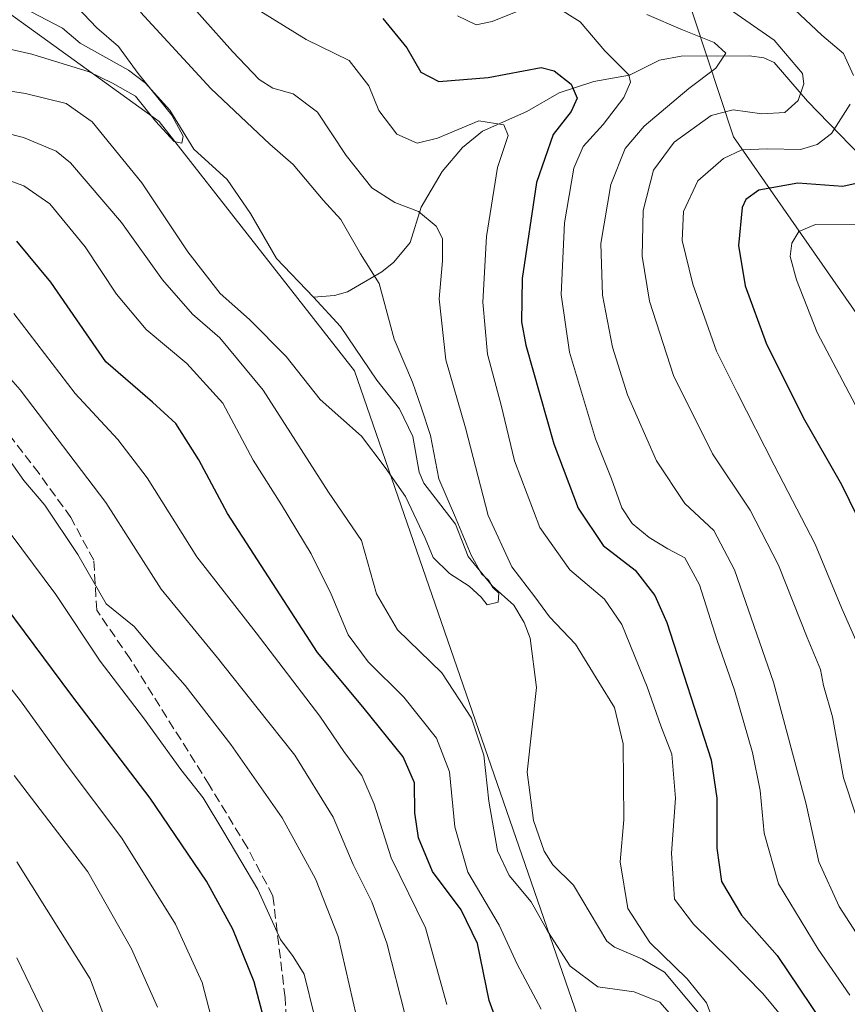
# Model space of a CAD drawing. Units: metres. Extents: x 620033 to 623457, y 4789643 to 4792018.
# Drawn here: x 622348 to 622492, y 4790334 to 4790505 of the extents above; entities that cross this region are included whole.
import ezdxf

# ---------------------------------------------------------------- set-up
doc = ezdxf.new("R2010")
doc.units = ezdxf.units.M
doc.header["$MEASUREMENT"] = 0
doc.linetypes.add('DGN Style 3', pattern=[2.307223458686699, 1.648016756204785, -0.6592067024819142])
for name, color, linetype, lineweight in [('Arbolado forestal CxS', 92, 'Continuous', 0), ('Corriente natural lineal', 142, 'Continuous', 13), ('Curva de nivel maestra', 30, 'Continuous', 30), ('Curva de nivel normal', 30, 'Continuous', 0), ('Senda', 7, 'DGN Style 3', 0)]:
    doc.layers.add(name, color=color, linetype=linetype, lineweight=lineweight)

msp = doc.modelspace()

# ---------------------------------------------------------------- linework, layer by layer
at = {"layer": 'Arbolado forestal CxS', "color": 92, "linetype": 'Continuous', "lineweight": 0, "extrusion": (-0.8082291888414481, -0.3820361775531118, 0.4481226811324125), "elevation": -2333141.863536582, "flags": 128}
msp.add_lwpolyline([(-4065086.282970225, 1169801.012108504), (-4065007.1019663, 1169779.276641991), (-4064950.638575, 1169800.448332502)], dxfattribs=at)
msp.add_lwpolyline([(-4065086.282970225, 1169801.012108504), (-4065007.1019663, 1169779.276641991), (-4064950.638575, 1169800.448332502)], dxfattribs=at)
at = {"layer": 'Arbolado forestal CxS', "color": 92, "linetype": 'Continuous', "lineweight": 0}
for points in [[(622577.7067, 4790042.2061, 237.354800000001), (622543.5201000003, 4790164.6435, 211.6241000000009), (622484.4581000004, 4790273.102299999, 196.3221000000049), (622446.1627000002, 4790328.416300001, 193.9189000000042), (622406.1645000001, 4790444.1501, 183.100099999996), (622372.1240999997, 4790487.550100001, 180.5292000000045), (622326.1699000001, 4790520.7379, 177.0353000000032), (622271.7056999998, 4790553.075300001, 177.982799999998), (622223.8189000003, 4790613.278100001, 178.9492000000027), (622148.4518999998, 4790695.173699999, 161.6058000000048), (622124.8047000002, 4790766.9531, 151.0522000000055), (622113.8739, 4790930.6853, 143.6456000000035), (622083.1039000005, 4791007.587300001, 158.5096999999951), (622013.4441000001, 4791060.182700001, 138.6024000000034), (621931.1771, 4791108.070900001, 171.8271999999997), (621895.5657000003, 4791078.746900001, 189.0571999999956), (621869.6606999999, 4791070.676100001, 192.2939000000042)], [(622577.7067, 4790042.2061, 237.354800000001), (622543.5201000003, 4790164.6435, 211.6241000000009), (622484.4581000004, 4790273.102299999, 196.3221000000049), (622446.1627000002, 4790328.416300001, 193.9189000000042), (622406.1645000001, 4790444.1501, 183.100099999996), (622372.1240999997, 4790487.550100001, 180.5292000000045), (622326.1699000001, 4790520.7379, 177.0353000000032), (622271.7056999998, 4790553.075300001, 177.982799999998), (622223.8189000003, 4790613.278100001, 178.9492000000027), (622148.4518999998, 4790695.173699999, 161.6058000000048), (622124.8047000002, 4790766.9531, 151.0522000000055), (622113.8739, 4790930.6853, 143.6456000000035), (622083.1039000005, 4791007.587300001, 158.5096999999951), (622013.4441000001, 4791060.182700001, 138.6024000000034), (621931.1771, 4791108.070900001, 171.8271999999997), (621895.5657000003, 4791078.746900001, 189.0571999999956), (621869.6606999999, 4791070.676100001, 192.2939000000042)], [(622447.1860999997, 4790560.645300001, 235.645399999994), (622472.2178999997, 4790484.896299999, 216.2145000000019), (622504.9249, 4790437.902899999, 235.1413999999932)], [(622720.7451, 4790475.924900001, 316.9192000000039), (622650.0849000001, 4790451.925899999, 287.2885999999999), (622551.4272999996, 4790446.5913, 250.0681000000041), (622504.9249, 4790437.902899999, 235.1413999999932), (622472.2178999997, 4790484.896299999, 216.2145000000019), (622447.1860999997, 4790560.645300001, 235.645399999994)], [(622326.1699000001, 4790520.7379, 177.0353000000032), (622372.1240999997, 4790487.550100001, 180.5292000000045), (622406.1645000001, 4790444.1501, 183.100099999996), (622446.1627000002, 4790328.416300001, 193.9189000000042), (622484.4581000004, 4790273.102299999, 196.3221000000049), (622543.5201000003, 4790164.6435, 211.6241000000009), (622577.7067, 4790042.2061, 237.354800000001), (622557.4301000005, 4790019.8387, 249.6025999999983)], [(622543.5201000003, 4790164.6435, 211.6241000000009), (622484.4581000004, 4790273.102299999, 196.3221000000049), (622446.1627000002, 4790328.416300001, 193.9189000000042), (622406.1645000001, 4790444.1501, 183.100099999996), (622372.1240999997, 4790487.550100001, 180.5292000000045), (622326.1699000001, 4790520.7379, 177.0353000000032)]]:
    msp.add_polyline3d(points, dxfattribs=at)
at = {"layer": 'Corriente natural lineal', "color": 142, "linetype": 'Continuous', "lineweight": 13}
for points in [[(622399, 4790457, 182.2642000000051), (622392.5551000005, 4790463.7323, 181.5368000000017), (622388.0385999996, 4790471.563100001, 181.4559000000008), (622383.9752000002, 4790477.4814, 181.4079000000056), (622378.1573999999, 4790482.734300001, 181.4474999999948), (622373.9867000004, 4790489.539999999, 181.2067999999999), (622369.6589000003, 4790494.282199999, 180.8705000000045), (622366.8004999999, 4790496.495200001, 180.3083999999944), (622358.3616000004, 4790501.208100001, 179.0975000000035), (622355.2510000002, 4790503.8179, 178.8466999999946), (622349.8134000005, 4790506.649900001, 178.4426999999996)], [(622496.2292999999, 4790479.596999999, 225.2630000000063), (622485.0606000006, 4790491.094699999, 216.3999999999942), (622479.2577000001, 4790497.822799999, 213.5835999999981), (622477.4513999998, 4790498.6512, 213.1146000000008), (622474.9935999997, 4790499.034, 212.2617999999929), (622463.0488999998, 4790498.971899999, 208.4314000000013), (622459.3216000004, 4790498.263800001, 207.604800000001), (622454.0695000002, 4790495.646700001, 206.334600000002), (622447.8487999998, 4790494.561600001, 203.4235999999946), (622441.8415000001, 4790492.5746, 199.2795999999944), (622436.2007999998, 4790489.3029, 197.1532000000007), (622428.4798999997, 4790485.906199999, 196.0754000000015), (622424.9754999997, 4790483.0244, 195.3911999999982), (622421.4304999998, 4790478.857600001, 193.1417999999976), (622417.7642000001, 4790472.6801, 191.3332999999984), (622415.8492999999, 4790466.511800001, 188.3919000000024), (622413.0077000001, 4790463.072899999, 186.7955999999976), (622410.9121000003, 4790461.3913, 186.0858000000007), (622404.9495999999, 4790457.914000001, 184.1971999999951), (622402.6670000004, 4790457.241699999, 183.350099999996), (622399, 4790457, 182.2642000000051)], [(622466.1776000002, 4790332.266899999, 189.8408999999956), (622460.1939000003, 4790339.4243, 190.054999999993), (622456.3419000005, 4790341.682700001, 189.2353000000003), (622451.4299, 4790343.77, 188.3040999999939), (622450.1376, 4790344.779200001, 188.3675999999978), (622444.3320000004, 4790354.579, 188.0084999999963), (622440.7056999998, 4790358.103700001, 187.8969999999972), (622439.2193999998, 4790360.4911, 187.7839999999997), (622437.3647999996, 4790365.826500001, 187.5993000000017), (622436.2191000005, 4790374.2283, 187.4477999999945), (622437.8449999997, 4790389.016000001, 185.9278000000049), (622436.7448000005, 4790397.555299999, 186.088499999998), (622435.7366000004, 4790400.3358, 187.1006999999954), (622433.9413999999, 4790403.3179, 187.4771999999939), (622430.1130999997, 4790406.689200001, 187.1095000000059), (622425.9554000003, 4790411.7917, 186.5466000000015), (622423.7644999997, 4790417.4209, 185.9890000000014), (622418.2161999998, 4790424.550799999, 185.3607000000047), (622417.4452999998, 4790426.511, 185.1135999999969), (622416.3332000002, 4790432.722100001, 184.7127999999939), (622414.0099, 4790437.532199999, 183.8083000000042), (622410.0480000004, 4790442.4912, 183.4556000000011), (622403.7165000001, 4790451.866699999, 182.6842000000033), (622399, 4790457, 182.2642000000051)]]:
    msp.add_polyline3d(points, dxfattribs=at)
at = {"layer": 'Curva de nivel maestra', "color": 30, "linetype": 'Continuous', "lineweight": 30, "flags": 128}
for points, elevation in [([(622411.0800000001, 4790505.5001), (622415.2800000003, 4790500.4301), (622417.7000000002, 4790496.1501), (622420.8300000001, 4790494.540100001), (622429.4600000001, 4790495.2601), (622438.6600000003, 4790496.970100001), (622440.9299999997, 4790496.390100001), (622443.8799999999, 4790494.100099999), (622444.9299999997, 4790491.640100001), (622443.9100000003, 4790489.3101), (622440.7800000003, 4790485.3101), (622437.8799999999, 4790476.970100001), (622435.3799999999, 4790460.2301), (622435.25, 4790452.6601), (622436.0099999999, 4790448.620100001), (622440.8799999999, 4790431.450099999), (622445.1299999999, 4790420.210100001), (622449.4800000006, 4790413.710100001), (622455.0800000001, 4790409.4101), (622458.4600000001, 4790405.020099999), (622460.5999999996, 4790400.3101), (622468.2800000003, 4790376.4001), (622469.2800000003, 4790369.700099999), (622469.3099999996, 4790360.9901), (622470.0899999999, 4790355.1801), (622473.6100000005, 4790349.350099999), (622479.7999999998, 4790342.3101), (622487.5599999996, 4790330.780099999)], 200), ([(622496.6900000004, 4790477.470100001), (622491.2199999997, 4790476.2601), (622483.3799999999, 4790476.840100001), (622476.6200000001, 4790475.600099999), (622474.3200000003, 4790473.9901), (622473.7100000001, 4790472.620100001), (622473.0599999996, 4790465.970100001), (622474.2400000002, 4790458.970100001), (622477.8899999997, 4790448.970100001), (622484.3200000003, 4790435.9901), (622491, 4790424.370100001), (622495.0099999999, 4790416.1801)], 225), ([(622432.4400000004, 4790326.620100001), (622429.6200000001, 4790334.470100001), (622427.5599999996, 4790344.4101), (622424.7199999997, 4790350.2601), (622419.7699999996, 4790356.950099999), (622417.2800000003, 4790362.790100001), (622416.6500000004, 4790367.170100001), (622416.5999999996, 4790372.360099999), (622414.6600000003, 4790376.920100001), (622407.5999999996, 4790385.610099999), (622399.7000000002, 4790395.0601), (622384, 4790419.290100001), (622379.04, 4790428.670100001), (622375.0199999996, 4790434.9901), (622370.9800000006, 4790438.6601), (622362.7999999998, 4790445.7301), (622353.2300000006, 4790459.5801), (622347.3399999999, 4790466.7401)], 200), ([(622390.6399999997, 4790330.2401), (622388.6799999997, 4790337.7301), (622384.9500000002, 4790346.9101), (622380.3499999996, 4790355.270099999), (622370.5599999996, 4790369.7301), (622356.9000000004, 4790387.5801), (622342.04, 4790407.530099999)], 225)]:
    msp.add_lwpolyline(points, dxfattribs=dict(at, elevation=elevation))
at = {"layer": 'Curva de nivel normal', "color": 30, "linetype": 'Continuous', "lineweight": 0, "flags": 128}
for points, elevation in [([(622374.3300000001, 4790511.65), (622384.8899999997, 4790499.76), (622389.5700000003, 4790494.9), (622391.9000000004, 4790493.380000001), (622395.4600000001, 4790492.380000001), (622399.7000000002, 4790489.189999999), (622404.7100000001, 4790481.680000001), (622409.1799999997, 4790476.029999999), (622413.1600000003, 4790473.449999999), (622417.29, 4790471.9), (622420.4000000004, 4790469.33), (622421.5099999999, 4790467.199999999), (622421.4699999997, 4790463.310000001), (622420.9199999999, 4790456.66), (622422.0700000003, 4790446.07), (622425.4800000006, 4790434.24), (622429.4600000001, 4790418.960000001), (622433.5700000003, 4790409.99), (622437.5800000001, 4790404.76), (622440.1399999997, 4790401.32), (622444.6699999999, 4790396.52), (622448.7400000002, 4790389.9), (622451.4299999997, 4790385.529999999), (622452.9900000002, 4790379.17), (622453.0800000001, 4790365.939999999), (622452.4400000004, 4790358.640000001), (622453.7599999999, 4790350.52), (622457.6399999997, 4790344.560000001), (622464.1200000001, 4790338.25), (622467.4699999997, 4790334.060000001), (622468.6799999997, 4790330.859999999)], 190), ([(622327.6900000004, 4790507.74), (622339.1299999999, 4790501.77), (622349.9400000004, 4790499.33), (622359.9400000004, 4790496.24), (622363.9699999997, 4790494.279999999), (622368.0199999996, 4790491.99), (622371.4600000001, 4790487.640000001), (622374.7100000001, 4790484.109999999), (622376.0599999996, 4790483.779999999), (622376.3099999996, 4790485.039999999), (622374.3200000003, 4790488.680000001), (622368.4600000001, 4790495.939999999), (622365.0599999996, 4790500.630000001), (622361.2699999996, 4790503.91), (622356.6399999997, 4790508.710000001)], 180), ([(622424.0800000001, 4790506), (622427.3600000005, 4790504.430000001), (622430.1299999999, 4790504.970000001), (622435.4600000001, 4790507.140000001)], 205), ([(622441.1299999999, 4790507.67), (622445.4600000001, 4790504.930000001), (622449.75, 4790499.880000001), (622453.9400000004, 4790495.699999999), (622454.2300000006, 4790494.439999999), (622453.0800000001, 4790491.76), (622449.4600000001, 4790487.07), (622445.9800000006, 4790483.24), (622444.3700000001, 4790479.430000001), (622442.7199999997, 4790469.9), (622442.1600000003, 4790457.460000001), (622443.6299999999, 4790447.390000001), (622448.1600000003, 4790432.310000001), (622450.9600000001, 4790425.310000001), (622452.7400000002, 4790420.310000001), (622454.5099999999, 4790417.529999999), (622457.4699999997, 4790415.09), (622460.7400000002, 4790413.15), (622463.7100000001, 4790411.550000001), (622466.25, 4790406.880000001), (622469.3499999996, 4790397.180000001), (622472.3799999999, 4790388.5), (622475.4900000002, 4790377.640000001), (622476.8099999996, 4790371.060000001), (622477.5099999999, 4790363.640000001), (622480.04, 4790354.77), (622486.9500000002, 4790343.41), (622492.4400000004, 4790335.4)], 205), ([(622471.5, 4790507.119999999), (622479.29, 4790501.77), (622484.2300000006, 4790495.930000001), (622484.4699999997, 4790494.140000001), (622483.4800000006, 4790491.24), (622481.1299999999, 4790489.140000001), (622477.1299999999, 4790488.9), (622472.1200000001, 4790489.58), (622468.3200000003, 4790488.619999999), (622461.8700000001, 4790483.960000001), (622458.2400000002, 4790479.09), (622456.4699999997, 4790472.100000001), (622456.2800000003, 4790464.09), (622457.5599999996, 4790456.26), (622461.7300000006, 4790443.32), (622468.5199999996, 4790429.699999999), (622475.0899999999, 4790419.9), (622480.0099999999, 4790410.32), (622485.0499999998, 4790397.680000001), (622487.3399999999, 4790392.140000001), (622487.8600000005, 4790389.350000001), (622489.4699999997, 4790383.9), (622491.3799999999, 4790373.24), (622495.5999999996, 4790360.430000001)], 215), ([(622493.1299999999, 4790495.58), (622491.3300000001, 4790499.430000001), (622487.6100000005, 4790502.600000001), (622482.8300000001, 4790507.109999999)], 220), ([(622368.8600000005, 4790506.609999999), (622381.1200000001, 4790493.300000001), (622387.3600000005, 4790487.480000001), (622391.3799999999, 4790483.640000001), (622395.4500000002, 4790480.060000001), (622400.7100000001, 4790473.890000001), (622403.79, 4790470.5), (622407.2199999997, 4790464.52), (622410.4800000006, 4790459.359999999), (622413.0599999996, 4790449.680000001), (622416.2599999999, 4790442.180000001), (622417.7999999998, 4790437.66), (622419.3899999997, 4790432.880000001), (622420.8200000003, 4790425.32), (622423.5599999996, 4790419.029999999), (622426.5, 4790412.01), (622428.2800000003, 4790408.789999999), (622429.4800000006, 4790407.66), (622430.25, 4790406.430000001), (622431.2800000003, 4790405.430000001), (622431.1799999997, 4790403.880000001), (622429.2599999999, 4790403.4), (622428.2000000002, 4790404.710000001), (622426.1200000001, 4790406.630000001), (622422.7000000002, 4790408.859999999), (622419.8600000005, 4790411.609999999), (622418.4800000006, 4790414.970000001), (622415.0499999998, 4790422.230000001), (622411.4900000002, 4790427.33), (622407.4000000004, 4790432.789999999), (622400.1500000004, 4790439.15), (622394.2400000002, 4790446.630000001), (622387.8799999999, 4790453.08), (622382.7599999999, 4790457.609999999), (622377.1100000005, 4790464.859999999), (622369.0999999996, 4790476.880000001), (622360.4199999999, 4790487.5), (622355.8899999997, 4790490.730000001), (622348.7999999998, 4790492.430000001), (622337.25, 4790494.230000001)], 185), ([(622389.8600000005, 4790506.75), (622397.7599999999, 4790501.859999999), (622405.2400000002, 4790498.199999999), (622408.6500000004, 4790493.779999999), (622410.3799999999, 4790489.49), (622413.5300000003, 4790485.34), (622417.0499999998, 4790483.800000001), (622420.6399999997, 4790484.680000001), (622427.79, 4790487.680000001), (622432.1799999997, 4790487.02), (622432.9299999997, 4790485.109999999), (622431.0599999996, 4790479.57), (622429.1699999999, 4790467.539999999), (622428.5300000003, 4790456.130000001), (622429.3399999999, 4790447.039999999), (622431.7000000002, 4790438.15), (622434.04, 4790428.480000001), (622438.4299999997, 4790416.880000001), (622443.7000000002, 4790409.49), (622449.7199999997, 4790404.350000001), (622452.7300000006, 4790399.949999999), (622457.1399999997, 4790389.130000001), (622459.5499999998, 4790382.300000001), (622461.4400000004, 4790377.359999999), (622462.0700000003, 4790369.74), (622461.4100000003, 4790360.15), (622461.9400000004, 4790352.119999999), (622465.2199999997, 4790347.76), (622471.5599999996, 4790341.57), (622477.3300000001, 4790335.710000001), (622481.2400000002, 4790330.9)], 195), ([(622497.1399999997, 4790340.66), (622490.5999999996, 4790350.82), (622487.0800000001, 4790358.640000001), (622484.8600000005, 4790368.640000001), (622479.1799999997, 4790389.92), (622472.3799999999, 4790409.470000001), (622468.7400000002, 4790416.32), (622463.7199999997, 4790421.02), (622458.7800000003, 4790428.480000001), (622453.7300000006, 4790439.970000001), (622451.0899999999, 4790448.24), (622449.3600000005, 4790457.310000001), (622449.0999999996, 4790466.310000001), (622450.8300000001, 4790476.619999999), (622453.2999999998, 4790482.869999999), (622456.6500000004, 4790486.74), (622464.4199999999, 4790493.32), (622469.1399999997, 4790496.850000001), (622470.8300000001, 4790499.449999999), (622468.7999999998, 4790501.33), (622463.2999999998, 4790503.560000001), (622457.0899999999, 4790506.220000001)], 210), ([(622493.9900000002, 4790396.189999999), (622491.0599999996, 4790402.75), (622486.4400000004, 4790413.970000001), (622479.29, 4790427.74), (622472.8399999999, 4790440.359999999), (622469.2199999997, 4790447.58), (622465.1200000001, 4790459.26), (622463.25, 4790466.82), (622463.4800000006, 4790471.869999999), (622465.9800000006, 4790477.220000001), (622470.4299999997, 4790481.140000001), (622473.6200000001, 4790482.65), (622478.1399999997, 4790482.82), (622483.8399999999, 4790482.689999999), (622486.7800000003, 4790483.560000001), (622489.2800000003, 4790485.5), (622492.5, 4790490.619999999)], 220), ([(622462.2599999999, 4790330.859999999), (622459.3300000001, 4790334.17), (622454.8899999997, 4790335.99), (622448.5599999996, 4790336.850000001), (622443.7199999997, 4790340.430000001), (622439.8300000001, 4790346.480000001), (622436.9400000004, 4790351.66), (622433.0800000001, 4790356.26), (622431.0499999998, 4790360.560000001), (622429.5700000003, 4790369.17), (622428.6799999997, 4790377.210000001), (622426.5300000003, 4790383.67), (622421.3600000005, 4790391.560000001), (622413.6200000001, 4790399.050000001), (622409.9800000006, 4790405.33), (622407.3600000005, 4790414.57), (622401.6399999997, 4790423.02), (622390.2400000002, 4790440.779999999), (622382.7000000002, 4790449.869999999), (622377.9000000004, 4790454.039999999), (622372.7000000002, 4790460.01), (622365.5599999996, 4790469.960000001), (622356.6399999997, 4790480.380000001), (622354.1900000004, 4790482.390000001), (622348.4800000006, 4790484.76), (622334.9500000002, 4790488.230000001)], 190), ([(622438.6699999999, 4790332.980000001), (622434.5199999996, 4790340.789999999), (622431.3700000001, 4790347.58), (622425.8899999997, 4790356.800000001), (622423.6399999997, 4790364.689999999), (622422.6799999997, 4790374.279999999), (622420.4299999997, 4790380.140000001), (622414.7599999999, 4790387.32), (622408.5199999996, 4790393.460000001), (622405.0599999996, 4790398.140000001), (622402.0599999996, 4790405.25), (622398.5800000001, 4790412.26), (622393.4199999999, 4790420.800000001), (622388.5199999996, 4790428.57), (622383.1900000004, 4790438.5), (622376.9199999999, 4790445.430000001), (622369.8499999996, 4790451.359999999), (622364.6699999999, 4790457.51), (622359.2199999997, 4790465.74), (622353.0800000001, 4790473.26), (622348.5099999999, 4790476.359999999), (622339.9699999997, 4790479.42)], 195), ([(622497.9199999999, 4790429.67), (622490.6900000004, 4790443.470000001), (622486.75, 4790450.810000001), (622483.1900000004, 4790460), (622482.0800000001, 4790464.08), (622482.3799999999, 4790466.380000001), (622483.5899999999, 4790468.390000001), (622486.4600000001, 4790469.609999999), (622493.4699999997, 4790469.550000001)], 230), ([(622422.2300000006, 4790333.76), (622418.5199999996, 4790347.100000001), (622412.5599999996, 4790359.310000001), (622409.5599999996, 4790368.67), (622407.4400000004, 4790373.65), (622404.4000000004, 4790377.640000001), (622400.0899999999, 4790383.970000001), (622389.0199999996, 4790398.51), (622378.6600000003, 4790411.77), (622370.0199999996, 4790425.529999999), (622364.9400000004, 4790432.199999999), (622357.5, 4790440.220000001), (622346.8200000003, 4790454.109999999)], 205), ([(622336.8499999996, 4790453.359999999), (622347.8799999999, 4790440.859999999), (622362.8200000003, 4790421.220000001), (622372.4900000002, 4790406.140000001), (622382.29, 4790394.140000001), (622389.2100000001, 4790385.470000001), (622395.7300000006, 4790377.230000001), (622402.4600000001, 4790366.380000001), (622405.9500000002, 4790358.130000001), (622409.2000000002, 4790351.680000001), (622411.7599999999, 4790344.460000001), (622414.9600000001, 4790331.92)], 210), ([(622406.5199999996, 4790331.66), (622403.2800000003, 4790345.609999999), (622399.3799999999, 4790355.640000001), (622393.5499999998, 4790366.310000001), (622384.5999999996, 4790379.08), (622376.6399999997, 4790389.350000001), (622371.3600000005, 4790395.289999999), (622367.7400000002, 4790399.619999999), (622362.9100000003, 4790403.539999999), (622357.9600000001, 4790412.17), (622352.2199999997, 4790420.730000001), (622348.5300000003, 4790425.039999999), (622344.9600000001, 4790430.140000001)], 215), ([(622340.3200000003, 4790423.59), (622354.1299999999, 4790405.189999999), (622361.8099999996, 4790393.58), (622369.3799999999, 4790383.699999999), (622375.9199999999, 4790374.730000001), (622379.7800000003, 4790369.779999999), (622383.3600000005, 4790363.789999999), (622389.3200000003, 4790353.83), (622393.2400000002, 4790345.119999999), (622395.4699999997, 4790342.119999999), (622397.4000000004, 4790339.07), (622399.2000000002, 4790331.720000001)], 220), ([(622342.2400000002, 4790393.859999999), (622347.9500000002, 4790386.65), (622355.9400000004, 4790375.640000001), (622365.5999999996, 4790362.74), (622374.9400000004, 4790347.779999999), (622379.6200000001, 4790337.630000001), (622382.3099999996, 4790327.350000001)], 230), ([(622346.8499999996, 4790373.640000001), (622359.6600000003, 4790356.859999999), (622367.3099999996, 4790343.49), (622371.8200000003, 4790333.33)], 235), ([(622347.2999999998, 4790358.619999999), (622360.0800000001, 4790338.26), (622362.9100000003, 4790330.779999999)], 240), ([(622347.3300000001, 4790341.92), (622352.0899999999, 4790332.039999999)], 245)]:
    msp.add_lwpolyline(points, dxfattribs=dict(at, elevation=elevation))
at = {"layer": 'Senda', "color": 7, "linetype": 'DGN Style 3', "lineweight": 0}
msp.add_polyline3d([(622395.6391000003, 4790308.261299999, 244.3078999999998), (622394.0515000002, 4790334.984300001, 243.8230999999942), (622391.9348999998, 4790352.7115, 236.5984000000026), (622387.4369000001, 4790361.178099999, 239.1009999999951), (622380.8223000001, 4790372.0261, 237.0666999999958), (622367.0639000004, 4790393.986500001, 248.7954000000027), (622361.2430999996, 4790402.4531, 245.087400000004), (622360.7138999999, 4790411.1845, 241.8715999999986), (622356.7451, 4790418.592700001, 234.9205999999977), (622351.1889000004, 4790426.265699999, 227.7231000000029), (622338.7534999996, 4790442.405300001, 237.0923999999941)], dxfattribs=at)

doc.saveas('drawing.dxf')
